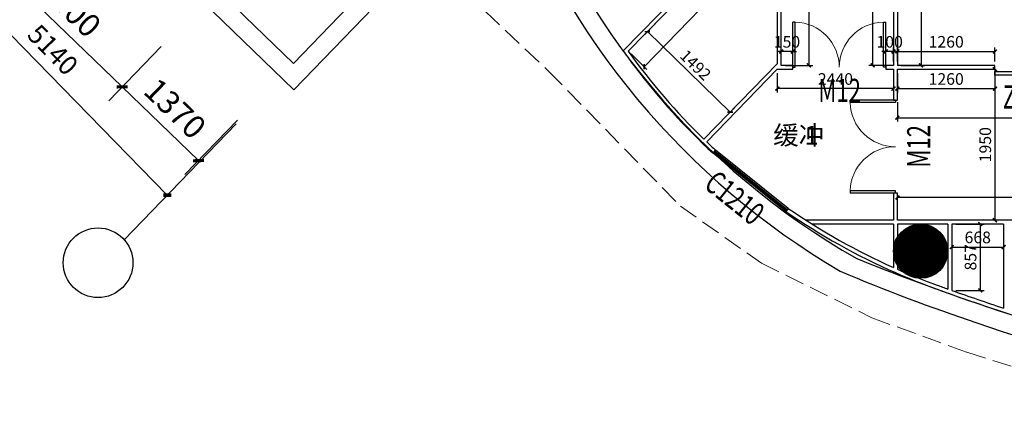
# Model space of a CAD drawing. Extents: x 281364 to 1711293, y 60297 to 317948.
# Drawn here: x 704648 to 717364, y 159790 to 165029 of the extents above; entities that cross this region are included whole.
import ezdxf
from ezdxf.enums import TextEntityAlignment as Align

# ---------------------------------------------------------------- set-up
doc = ezdxf.new("R2010")
doc.units = 0
doc.header["$LTSCALE"] = 1000
doc.header["$MEASUREMENT"] = 0
doc.linetypes.add('4', pattern=[47.5, 37.5, -3.75, 2.5, -3.75])
doc.linetypes.add('DASH', pattern=[0.35, 0.25, -0.1])
doc.layers.add('_0', color=7, linetype='Continuous', lineweight=0)
for name, color, linetype in [('AXIS', 3, 'Continuous'), ('COLUMN', 9, 'Continuous'), ('PUB_DIM', 3, 'Continuous'), ('PUB_HATCH', 8, 'Continuous'), ('SPACE', 7, 'Continuous'), ('WALL', 9, 'Continuous'), ('WINDOW', 4, 'Continuous'), ('WINDOW_TEXT', 7, 'Continuous'), ('墙体', 1, 'Continuous'), ('柱', 2, 'Continuous'), ('轴线__尺寸数字', 94, 'Continuous'), ('轴线__点划线', 94, '4'), ('轴线__轴线号和轴圈', 3, 'Continuous')]:
    doc.layers.add(name, color=color, linetype=linetype)
doc.styles.add('_TCH_DIM_T3', font='SIMPLEX', dxfattribs={"width": 0.705882, "bigfont": 'GBCBIG'})
doc.styles.add('_TCH_SPACE', font='SIMPLEX', dxfattribs={"bigfont": 'GBCBIG'})
doc.styles.add('_TCH_WINDOW', font='SIMPLEX', dxfattribs={"bigfont": 'GBCBIG'})
doc.dimstyles.new('_TCH_ARCH&&100', dxfattribs={"dimtxt": 297.5, "dimasz": 100, "dimexe": 250, "dimexo": 300, "dimgap": 126.25, "dimtad": 1, "dimdec": 0, "dimzin": 0, "dimdsep": 46, "dimtxsty": '_TCH_DIM_T3', "dimblk": 'ARCHTICK', "dimcen": 0.09, "dimclrt": 7, "dimazin": 2, "dimtfac": 1, "dimtdec": 0, "dimtix": 1, "dimtmove": 2, "dimatfit": 3, "dimfxl": 1, "dimtolj": 1, "dimtzin": 0, "dimarcsym": 0})

# ---------------------------------------------------------------- blocks, each defined once
blk = doc.blocks.new('_YZH')
blk.add_circle((0, 0), 0.5)
at = {"layer": 'PUB_HATCH', "const_width": 0.5}
blk.add_lwpolyline([(-0.25, 0, 1), (0.25, 0, 1)], format="xyb", close=True, dxfattribs=at)
blk = doc.blocks.new('_ArchTick')
at = {"color": 0, "linetype": 'ByBlock', "const_width": 0.4}
blk.add_lwpolyline([(-0.5, -0.5), (0.5, 0.5)], dxfattribs=at)
blk = doc.blocks.new('*D873')
at = {"layer": 'Defpoints', "color": 0, "transparency": 16777216}
for p in [(260136, -501269), (261862, -502937), (261149, -503674)]:
    blk.add_point(p, dxfattribs=at)
at = {"layer": 'PUB_DIM', "color": 0, "lineweight": -2, "transparency": 16777216}
for p, q in [((259928, -501485), (259250, -502185)), ((259424, -502006), (261149, -503674)), ((261653, -503153), (260975, -503854))]:
    blk.add_line(p, q, dxfattribs=at)
at = {"layer": 'PUB_DIM', "color": 0, "lineweight": -2, "transparency": 16777216, "xscale": 100, "yscale": 100, "zscale": 100}
for p, rotation in [((259424, -502006), 135.9585294172116), ((261149, -503674), 315.9585294172116)]:
    blk.add_blockref('_ArchTick', p, dxfattribs=dict(at, rotation=rotation))
at = {"layer": 'PUB_DIM', "color": 7, "transparency": 16777216, "insert": (260478, -502642), "char_height": 297.5, "attachment_point": 5, "rotation": 315.9585, "style": '_TCH_DIM_T3'}
blk.add_mtext('\\A1;2400', dxfattribs=at)
blk = doc.blocks.new('*D874')
at = {"layer": 'Defpoints', "color": 0, "transparency": 16777216}
for p in [(261862, -502937), (262846, -503890), (262134, -504627)]:
    blk.add_point(p, dxfattribs=at)
at = {"layer": 'PUB_DIM', "color": 0, "lineweight": -2, "transparency": 16777216}
for p, q in [((261653, -503153), (260975, -503854)), ((261149, -503674), (262134, -504627)), ((262638, -504105), (261960, -504806))]:
    blk.add_line(p, q, dxfattribs=at)
at = {"layer": 'PUB_DIM', "color": 0, "lineweight": -2, "transparency": 16777216, "xscale": 100, "yscale": 100, "zscale": 100}
for p, rotation in [((261149, -503674), 135.9585294172068), ((262134, -504627), 315.9585294172068)]:
    blk.add_blockref('_ArchTick', p, dxfattribs=dict(at, rotation=rotation))
at = {"layer": 'PUB_DIM', "color": 7, "transparency": 16777216, "insert": (261833, -503953), "char_height": 297.5, "attachment_point": 5, "rotation": 315.9585, "style": '_TCH_DIM_T3'}
blk.add_mtext('\\A1;1370', dxfattribs=at)
blk = doc.blocks.new('$DorLib2D$00000002')
for p, q in [((-0.5, 0), (-0.5, 0.4875)), ((-0.475, 0.4875), (-0.5, 0.4875)), ((-0.475, 0), (-0.475, 0.4875)), ((0.475, 0), (0.475, 0.4875)), ((0.475, 0.4875), (0.5, 0.4875)), ((0.5, 0), (0.5, 0.4875)), ((-0.5, 0), (-0.475, 0)), ((0.5, 0), (0.475, 0))]:
    blk.add_line(p, q)
at = {"lineweight": 13}
for centre, start, end in [((-0.4875, 0), 0, 88.53072), ((0.4875, 0), 91.46928, 180)]:
    blk.add_arc(centre, 0.4875, start, end, dxfattribs=at)
blk = doc.blocks.new('$DorLib2D$00000129')
at = {"color": 0, "linetype": 'Continuous'}
for p, q in [((0.158, 2.987), (0.08, 4.163)), ((0.08, 4.163), (0.08, 2.987)), ((-0.2, 2.987), (0.158, 2.987)), ((-0.5, 1.101), (-0.5, 1.997)), ((-0.5, 1.997), (0.5, 1.997)), ((0.5, 1.997), (0.5, 1.101)), ((0.5, 1.101), (-0.5, 1.101)), ((-0.5, 0.5), (-0.5, 1.101)), ((0.5, 0.5), (0.5, 1.101))]:
    blk.add_line(p, q, dxfattribs=at)
blk = doc.blocks.new('$TCHSYS$WIN2D')
for p, q in [((-0.5, 0.5), (0.5, 0.5)), ((-0.5, 0.5), (-0.5, -0.5)), ((0.5, 0.5), (0.5, -0.5)), ((0.5, 0.167), (-0.5, 0.167)), ((0.5, -0.167), (-0.5, -0.167)), ((-0.5, -0.5), (0.5, -0.5))]:
    blk.add_line(p, q)
blk = doc.blocks.new('*D165')
at = {"layer": 'AXIS', "color": 0, "lineweight": -2, "transparency": 16777216}
for p, q in [((714750, 166859), (714956, 166659)), ((714920, 166694), (712712, 164421)), ((712543, 164586), (712748, 164386))]:
    blk.add_line(p, q, dxfattribs=at)
at = {"layer": 'Defpoints', "color": 0, "transparency": 16777216}
for p in [(714714, 166894), (712507, 164621), (712712, 164421)]:
    blk.add_point(p, dxfattribs=at)
at = {"layer": 'AXIS', "color": 0, "lineweight": -2, "transparency": 16777216, "xscale": 50, "yscale": 50, "zscale": 50}
for p, rotation in [((714920, 166694), 45.84334214398108), ((712712, 164421), 225.8433421439811)]:
    blk.add_blockref('_ArchTick', p, dxfattribs=dict(at, rotation=rotation))
at = {"layer": 'AXIS', "color": 7, "transparency": 16777216, "insert": (713726, 165645), "char_height": 150, "attachment_point": 5, "rotation": 45.8433, "style": '_TCH_DIM_T3'}
blk.add_mtext('\\A1;3168', dxfattribs=at)
blk = doc.blocks.new('*D166')
at = {"layer": 'AXIS', "color": 0, "lineweight": -2, "transparency": 16777216}
for p, q in [((715983, 163964), (715983, 163713)), ((731383, 163964), (731383, 163713)), ((715983, 163763), (731383, 163763))]:
    blk.add_line(p, q, dxfattribs=at)
at = {"layer": 'Defpoints', "color": 0, "transparency": 16777216}
for p in [(715983, 164014), (731383, 164014), (731383, 163763)]:
    blk.add_point(p, dxfattribs=at)
at = {"layer": 'AXIS', "color": 0, "lineweight": -2, "transparency": 16777216, "xscale": 50, "yscale": 50, "zscale": 50, "rotation": 180}
blk.add_blockref('_ArchTick', (715983, 163763), dxfattribs=at)
at = {"layer": 'AXIS', "color": 0, "lineweight": -2, "transparency": 16777216, "xscale": 50, "yscale": 50, "zscale": 50}
blk.add_blockref('_ArchTick', (731383, 163763), dxfattribs=at)
at = {"layer": 'AXIS', "color": 7, "transparency": 16777216, "insert": (723683, 163888), "char_height": 150, "attachment_point": 5, "style": '_TCH_DIM_T3'}
blk.add_mtext('\\A1;15400', dxfattribs=at)
blk = doc.blocks.new('*D167')
at = {"layer": 'AXIS', "color": 0, "lineweight": -2, "transparency": 16777216}
for p, q in [((715883, 171069), (715615, 171069)), ((715665, 164439), (715665, 171069)), ((715883, 164439), (715615, 164439))]:
    blk.add_line(p, q, dxfattribs=at)
at = {"layer": 'Defpoints', "color": 0, "transparency": 16777216}
for p in [(715665, 171069), (715933, 171069), (715933, 164439)]:
    blk.add_point(p, dxfattribs=at)
at = {"layer": 'AXIS', "color": 0, "lineweight": -2, "transparency": 16777216, "xscale": 50, "yscale": 50, "zscale": 50}
for p, rotation in [((715665, 171069), 90), ((715665, 164439), 270)]:
    blk.add_blockref('_ArchTick', p, dxfattribs=dict(at, rotation=rotation))
at = {"layer": 'AXIS', "color": 7, "transparency": 16777216, "insert": (715540, 167754), "char_height": 150, "attachment_point": 5, "rotation": 90, "style": '_TCH_DIM_T3'}
blk.add_mtext('\\A1;6630', dxfattribs=at)
blk = doc.blocks.new('*D217')
at = {"layer": 'AXIS', "color": 0, "lineweight": -2, "transparency": 16777216}
for p, q in [((715983, 162489), (715983, 162782)), ((721819, 162489), (721819, 162782)), ((721819, 162732), (715983, 162732))]:
    blk.add_line(p, q, dxfattribs=at)
at = {"layer": 'Defpoints', "color": 0, "transparency": 16777216}
for p in [(715983, 162732), (715983, 162439), (721819, 162439)]:
    blk.add_point(p, dxfattribs=at)
at = {"layer": 'AXIS', "color": 0, "lineweight": -2, "transparency": 16777216, "xscale": 50, "yscale": 50, "zscale": 50, "rotation": 180}
blk.add_blockref('_ArchTick', (715983, 162732), dxfattribs=at)
at = {"layer": 'AXIS', "color": 0, "lineweight": -2, "transparency": 16777216, "xscale": 50, "yscale": 50, "zscale": 50}
blk.add_blockref('_ArchTick', (721819, 162732), dxfattribs=at)
at = {"layer": 'AXIS', "color": 7, "transparency": 16777216, "insert": (718901, 162857), "char_height": 150, "attachment_point": 5, "style": '_TCH_DIM_T3'}
blk.add_mtext('\\A1;5836', dxfattribs=at)
blk = doc.blocks.new('*D226')
at = {"layer": 'AXIS', "color": 0, "lineweight": -2, "transparency": 16777216}
for p, q in [((716736, 162389), (717103, 162389)), ((717053, 162389), (717053, 161532)), ((716736, 161532), (717103, 161532))]:
    blk.add_line(p, q, dxfattribs=at)
at = {"layer": 'Defpoints', "color": 0, "transparency": 16777216}
for p in [(716686, 162389), (716686, 161532), (717053, 161532)]:
    blk.add_point(p, dxfattribs=at)
at = {"layer": 'AXIS', "color": 0, "lineweight": -2, "transparency": 16777216, "xscale": 50, "yscale": 50, "zscale": 50}
for p, rotation in [((717053, 162389), 90), ((717053, 161532), 270)]:
    blk.add_blockref('_ArchTick', p, dxfattribs=dict(at, rotation=rotation))
at = {"layer": 'AXIS', "color": 7, "transparency": 16777216, "insert": (716928, 161960), "char_height": 150, "attachment_point": 5, "rotation": 90, "style": '_TCH_DIM_T3'}
blk.add_mtext('\\A1;857', dxfattribs=at)
blk = doc.blocks.new('*D690')
at = {"layer": 'AXIS', "color": 0, "lineweight": -2, "transparency": 16777216}
for p, q in [((716033, 167959), (716339, 167959)), ((716289, 167959), (716289, 164439)), ((716033, 164439), (716339, 164439))]:
    blk.add_line(p, q, dxfattribs=at)
at = {"layer": 'Defpoints', "color": 0, "transparency": 16777216}
for p in [(715983, 167959), (715983, 164439), (716289, 164439)]:
    blk.add_point(p, dxfattribs=at)
at = {"layer": 'AXIS', "color": 0, "lineweight": -2, "transparency": 16777216, "xscale": 50, "yscale": 50, "zscale": 50}
for p, rotation in [((716289, 167959), 90), ((716289, 164439), 270)]:
    blk.add_blockref('_ArchTick', p, dxfattribs=dict(at, rotation=rotation))
at = {"layer": 'AXIS', "color": 7, "transparency": 16777216, "insert": (716164, 166199), "char_height": 150, "attachment_point": 5, "rotation": 90, "style": '_TCH_DIM_T3'}
blk.add_mtext('\\A1;3520', dxfattribs=at)
blk = doc.blocks.new('*D241')
at = {"layer": 'AXIS', "color": 0, "lineweight": -2, "transparency": 16777216}
for p, q in [((715832, 164489), (715832, 164668)), ((715933, 164489), (715933, 164668)), ((715832, 164618), (715782, 164618)), ((715933, 164618), (715832, 164618)), ((715933, 164618), (715983, 164618))]:
    blk.add_line(p, q, dxfattribs=at)
at = {"layer": 'Defpoints', "color": 0, "transparency": 16777216}
for p in [(715832, 164618), (715832, 164439), (715933, 164439)]:
    blk.add_point(p, dxfattribs=at)
at = {"layer": 'AXIS', "color": 0, "lineweight": -2, "transparency": 16777216, "xscale": 50, "yscale": 50, "zscale": 50}
blk.add_blockref('_ArchTick', (715832, 164618), dxfattribs=at)
at = {"layer": 'AXIS', "color": 0, "lineweight": -2, "transparency": 16777216, "xscale": 50, "yscale": 50, "zscale": 50, "rotation": 180}
blk.add_blockref('_ArchTick', (715933, 164618), dxfattribs=at)
at = {"layer": 'AXIS', "color": 7, "transparency": 16777216, "insert": (715883, 164743), "char_height": 150, "attachment_point": 5, "style": '_TCH_DIM_T3'}
blk.add_mtext('\\A1;100', dxfattribs=at)
blk = doc.blocks.new('*D242')
at = {"layer": 'AXIS', "color": 0, "lineweight": -2, "transparency": 16777216}
for p, q in [((714482, 164489), (714482, 164668)), ((714632, 164489), (714632, 164668)), ((714482, 164618), (714432, 164618)), ((714632, 164618), (714482, 164618)), ((714632, 164618), (714682, 164618))]:
    blk.add_line(p, q, dxfattribs=at)
at = {"layer": 'Defpoints', "color": 0, "transparency": 16777216}
for p in [(714482, 164618), (714482, 164439), (714632, 164439)]:
    blk.add_point(p, dxfattribs=at)
at = {"layer": 'AXIS', "color": 0, "lineweight": -2, "transparency": 16777216, "xscale": 50, "yscale": 50, "zscale": 50}
blk.add_blockref('_ArchTick', (714482, 164618), dxfattribs=at)
at = {"layer": 'AXIS', "color": 0, "lineweight": -2, "transparency": 16777216, "xscale": 50, "yscale": 50, "zscale": 50, "rotation": 180}
blk.add_blockref('_ArchTick', (714632, 164618), dxfattribs=at)
at = {"layer": 'AXIS', "color": 7, "transparency": 16777216, "insert": (714557, 164743), "char_height": 150, "attachment_point": 5, "style": '_TCH_DIM_T3'}
blk.add_mtext('\\A1;150', dxfattribs=at)
blk = doc.blocks.new('*D749')
at = {"layer": 'AXIS', "color": 0, "lineweight": -2, "transparency": 16777216}
for p, q in [((715983, 164489), (715983, 164668)), ((717243, 164490), (717243, 164668)), ((715983, 164618), (717243, 164618))]:
    blk.add_line(p, q, dxfattribs=at)
at = {"layer": 'Defpoints', "color": 0, "transparency": 16777216}
for p in [(717243, 164618), (715983, 164439), (717243, 164440)]:
    blk.add_point(p, dxfattribs=at)
at = {"layer": 'AXIS', "color": 0, "lineweight": -2, "transparency": 16777216, "xscale": 50, "yscale": 50, "zscale": 50, "rotation": 180}
blk.add_blockref('_ArchTick', (715983, 164618), dxfattribs=at)
at = {"layer": 'AXIS', "color": 0, "lineweight": -2, "transparency": 16777216, "xscale": 50, "yscale": 50, "zscale": 50}
blk.add_blockref('_ArchTick', (717243, 164618), dxfattribs=at)
at = {"layer": 'AXIS', "color": 7, "transparency": 16777216, "insert": (716613, 164743), "char_height": 150, "attachment_point": 5, "style": '_TCH_DIM_T3'}
blk.add_mtext('\\A1;1260', dxfattribs=at)
blk = doc.blocks.new('*D708')
at = {"layer": 'AXIS', "color": 0, "lineweight": -2, "transparency": 16777216}
for p, q in [((716686, 162339), (716686, 162042)), ((717355, 162339), (717355, 162042)), ((716686, 162092), (717355, 162092))]:
    blk.add_line(p, q, dxfattribs=at)
at = {"layer": 'Defpoints', "color": 0, "transparency": 16777216}
for p in [(716686, 162389), (717355, 162389), (717355, 162092)]:
    blk.add_point(p, dxfattribs=at)
at = {"layer": 'AXIS', "color": 0, "lineweight": -2, "transparency": 16777216, "xscale": 50, "yscale": 50, "zscale": 50, "rotation": 180}
blk.add_blockref('_ArchTick', (716686, 162092), dxfattribs=at)
at = {"layer": 'AXIS', "color": 0, "lineweight": -2, "transparency": 16777216, "xscale": 50, "yscale": 50, "zscale": 50}
blk.add_blockref('_ArchTick', (717355, 162092), dxfattribs=at)
at = {"layer": 'AXIS', "color": 7, "transparency": 16777216, "insert": (717021, 162217), "char_height": 150, "attachment_point": 5, "style": '_TCH_DIM_T3'}
blk.add_mtext('\\A1;668', dxfattribs=at)
blk = doc.blocks.new('*D277')
at = {"layer": 'AXIS', "color": 0, "lineweight": -2, "transparency": 16777216}
for p, q in [((714432, 164339), (714432, 164088)), ((715933, 164339), (715933, 164088)), ((715933, 164138), (714432, 164138))]:
    blk.add_line(p, q, dxfattribs=at)
at = {"layer": 'Defpoints', "color": 0, "transparency": 16777216}
for p in [(714432, 164389), (715933, 164389), (714432, 164138)]:
    blk.add_point(p, dxfattribs=at)
at = {"layer": 'AXIS', "color": 0, "lineweight": -2, "transparency": 16777216, "xscale": 50, "yscale": 50, "zscale": 50, "rotation": 180}
blk.add_blockref('_ArchTick', (714432, 164138), dxfattribs=at)
at = {"layer": 'AXIS', "color": 0, "lineweight": -2, "transparency": 16777216, "xscale": 50, "yscale": 50, "zscale": 50}
blk.add_blockref('_ArchTick', (715933, 164138), dxfattribs=at)
at = {"layer": 'AXIS', "color": 7, "transparency": 16777216, "insert": (715183, 164263), "char_height": 150, "attachment_point": 5, "style": '_TCH_DIM_T3'}
blk.add_mtext('\\A1;2440', dxfattribs=at)
blk = doc.blocks.new('*D751')
at = {"layer": 'AXIS', "color": 0, "lineweight": -2, "transparency": 16777216}
for p, q in [((715983, 164339), (715983, 164088)), ((717243, 164339), (717243, 164088)), ((715983, 164138), (717243, 164138))]:
    blk.add_line(p, q, dxfattribs=at)
at = {"layer": 'Defpoints', "color": 0, "transparency": 16777216}
for p in [(715983, 164389), (717243, 164389), (717243, 164138)]:
    blk.add_point(p, dxfattribs=at)
at = {"layer": 'AXIS', "color": 0, "lineweight": -2, "transparency": 16777216, "xscale": 50, "yscale": 50, "zscale": 50, "rotation": 180}
blk.add_blockref('_ArchTick', (715983, 164138), dxfattribs=at)
at = {"layer": 'AXIS', "color": 0, "lineweight": -2, "transparency": 16777216, "xscale": 50, "yscale": 50, "zscale": 50}
blk.add_blockref('_ArchTick', (717243, 164138), dxfattribs=at)
at = {"layer": 'AXIS', "color": 7, "transparency": 16777216, "insert": (716613, 164263), "char_height": 150, "attachment_point": 5, "style": '_TCH_DIM_T3'}
blk.add_mtext('\\A1;1260', dxfattribs=at)
blk = doc.blocks.new('*D771')
at = {"layer": 'AXIS', "color": 0, "lineweight": -2, "transparency": 16777216}
for p, q in [((714532, 166651), (714889, 166651)), ((714839, 166651), (714839, 164439)), ((714532, 164439), (714889, 164439))]:
    blk.add_line(p, q, dxfattribs=at)
at = {"layer": 'Defpoints', "color": 0, "transparency": 16777216}
for p in [(714482, 166651), (714482, 164439), (714839, 164439)]:
    blk.add_point(p, dxfattribs=at)
at = {"layer": 'AXIS', "color": 0, "lineweight": -2, "transparency": 16777216, "xscale": 50, "yscale": 50, "zscale": 50}
for p, rotation in [((714839, 166651), 90), ((714839, 164439), 270)]:
    blk.add_blockref('_ArchTick', p, dxfattribs=dict(at, rotation=rotation))
at = {"layer": 'AXIS', "color": 7, "transparency": 16777216, "insert": (714714, 165545), "char_height": 150, "attachment_point": 5, "rotation": 90, "style": '_TCH_DIM_T3'}
blk.add_mtext('\\A1;2213', dxfattribs=at)
blk = doc.blocks.new('*D555')
at = {"layer": 'AXIS', "color": 0, "lineweight": -2, "transparency": 16777216}
for p, q in [((712854, 164977), (712720, 164839)), ((713824, 163835), (712754, 164875)), ((713923, 163937), (713789, 163799))]:
    blk.add_line(p, q, dxfattribs=at)
at = {"layer": 'Defpoints', "color": 0, "transparency": 16777216}
for p in [(712889, 165013), (712754, 164875), (713958, 163973)]:
    blk.add_point(p, dxfattribs=at)
at = {"layer": 'AXIS', "color": 0, "lineweight": -2, "transparency": 16777216, "xscale": 50, "yscale": 50, "zscale": 50}
for p, rotation in [((712754, 164875), 135.7881221111511), ((713824, 163835), 315.7881221111511)]:
    blk.add_blockref('_ArchTick', p, dxfattribs=dict(at, rotation=rotation))
at = {"layer": 'AXIS', "color": 7, "transparency": 16777216, "insert": (713376, 164444), "char_height": 150, "attachment_point": 5, "rotation": 315.7881, "style": '_TCH_DIM_T3'}
blk.add_mtext('\\A1;1492', dxfattribs=at)
blk = doc.blocks.new('*D556')
at = {"layer": 'AXIS', "color": 0, "lineweight": -2, "transparency": 16777216}
for p, q in [((717193, 164389), (717193, 164389)), ((717243, 164389), (717243, 162439))]:
    blk.add_line(p, q, dxfattribs=at)
at = {"layer": 'Defpoints', "color": 0, "transparency": 16777216}
for p in [(717243, 164389), (717243, 162439), (717243, 162439)]:
    blk.add_point(p, dxfattribs=at)
at = {"layer": 'AXIS', "color": 0, "lineweight": -2, "transparency": 16777216, "xscale": 50, "yscale": 50, "zscale": 50}
for p, rotation in [((717243, 164389), 90), ((717243, 162439), 270)]:
    blk.add_blockref('_ArchTick', p, dxfattribs=dict(at, rotation=rotation))
at = {"layer": 'AXIS', "color": 7, "transparency": 16777216, "insert": (717118, 163414), "char_height": 150, "attachment_point": 5, "rotation": 90, "style": '_TCH_DIM_T3'}
blk.add_mtext('\\A1;1950', dxfattribs=at)
blk = doc.blocks.new('8F平面底图')
at = {"layer": '_0', "color": 1, "linetype": 'DASH'}
for p, q in [((264568.1, -501501.5), (266656.8, -503470.5)), ((266656.8, -503470.5), (268357.9, -505214.4)), ((268357.9, -505214.4), (269405.3, -505952.5)), ((269405.3, -505952.5), (270829.7, -506656.2)), ((270829.7, -506656.2), (272058.2, -507101.2)), ((272058.2, -507101.2), (273400.2, -507525.8))]:
    blk.add_line(p, q, dxfattribs=at)
at = {"layer": 'WALL'}
for p, q in [((267684.9, -498896.5), (263360.1, -503371.1)), ((267825.4, -499096.5), (263365.8, -503710.5)), ((263360.1, -503371.1), (262353.7, -502397.9)), ((262186.9, -502570.4), (263365.8, -503710.5))]:
    blk.add_line(p, q, dxfattribs=at)
at = {"layer": 'WALL', "color": 6}
for p, q in [((271110.3, -499826.5), (271110.3, -503396.5)), ((269858.1, -500908.6), (267619.6, -503209.5)), ((269610, -501235.3), (267684.6, -503214.5)), ((271160.3, -501126.5), (271160.3, -503396.5)), ((269610, -502222.4), (269610, -503374.8)), ((269660, -503396.5), (269660, -502222.4)), ((269610, -503374.8), (268661.7, -504349.5)), ((269809.9, -503396.5), (269660, -503396.5)), ((269809.9, -503446.5), (269809.9, -503396.5)), ((271110.3, -503396.5), (271009.9, -503396.5)), ((271009.9, -503396.5), (271009.9, -503446.5)), ((272420, -503396.5), (271160.3, -503396.5)), ((272420, -503446.5), (272420, -503396.5)), ((269610, -503446.5), (268697.7, -504384.3)), ((269610, -503446.5), (269809.9, -503446.5)), ((271009.9, -503446.5), (271110.3, -503446.5)), ((271110.3, -503446.5), (271110.3, -503846.6)), ((271160.3, -503846.6), (271160.3, -503446.5)), ((271160.3, -503446.5), (272420, -503446.5)), ((271110.3, -503846.6), (271160.3, -503846.6)), ((268781.8, -504532.2), (268813.1, -504493.1)), ((271160.3, -505046.6), (271110.3, -505046.6)), ((271110.3, -505046.6), (271110.3, -505396.5)), ((271160.3, -505396.5), (271160.3, -505046.6)), ((269749.7, -505243.3), (269718.4, -505282.4)), ((271110.3, -505396.5), (269979.6, -505396.5)), ((276996.5, -505396.5), (271160.3, -505396.5)), ((271110.3, -505446.5), (270058.2, -505446.5)), ((271110.3, -505446.5), (271110.3, -506007.5)), ((271813.9, -505446.5), (271160.3, -505446.5)), ((271160.3, -505446.5), (271160.3, -506029.6)), ((271813.9, -505446.5), (271813.9, -506285.2)), ((271863.9, -505446.5), (271863.9, -506303.1)), ((272532.3, -505446.5), (271863.9, -505446.5)), ((272532.3, -505446.5), (272532.3, -506532.5))]:
    blk.add_line(p, q, dxfattribs=at)
at = {"layer": 'WALL'}
for centre, radius, start, end in [((275448.2, -497443.1), 9723, 199.38563, 240.33822), ((275504, -497412.5), 10025.8, 200.129, 239.55116), ((282615.7, -476060.8), 32146.7, 248.12127, 251.00138), ((280180.8, -482913.3), 25115.2, 247.13797, 251.44018), ((282615.7, -476060.8), 32146.7, 251.00138, 260.74807), ((282615.7, -476060.8), 32386.7, 251.21526, 260.96195)]:
    blk.add_arc(centre, radius, start, end, dxfattribs=at)
at = {"layer": 'WALL', "color": 6}
for centre, radius, start, end in [((274548.5, -498293.2), 8495.8, 215.3574, 217.15149), ((274548.5, -498293.2), 8445.8, 215.63973, 225.81352), ((274548.5, -498293.2), 8495.8, 217.15149, 227.25298), ((274548.5, -498293.2), 8445.8, 226.15272, 227.22897), ((274548.5, -498293.2), 8495.8, 235.35251, 246.31247), ((274548.5, -498293.2), 8445.8, 235.37652, 245.97803), ((274548.5, -498293.2), 8495.8, 246.31247, 250.08832), ((274548.5, -498293.2), 8445.8, 246.34886, 250.0884), ((282611.8, -476077.5), 32129.6, 250.06109, 250.37287), ((282611.8, -476077.5), 32079.6, 250.06107, 250.33035), ((282611.8, -476077.5), 32079.6, 250.42516, 251.68728), ((282611.8, -476077.5), 32129.6, 250.37287, 251.40027), ((282611.8, -476077.5), 32129.6, 251.40027, 254.54891)]:
    blk.add_arc(centre, radius, start, end, dxfattribs=at)
at = {"layer": '墙体', "color": 200}
blk.add_circle((271460.3, -505796.5), 350, dxfattribs=at)
blk.add_circle((271460.3, -505796.5), 350, dxfattribs=at)
at = {"layer": '柱', "color": 250, "const_width": 350}
blk.add_lwpolyline([(271635.3, -505796.5, 1), (271285.3, -505796.5, 1), (271635.3, -505796.5, 1)], format="xyb", dxfattribs=at)
blk.add_lwpolyline([(271635.3, -505796.5, 1), (271285.3, -505796.5, 1), (271635.3, -505796.5, 1)], format="xyb", dxfattribs=at)
at = {"layer": '轴线__尺寸数字'}
blk.add_line((258089.4, -501342.3), (261732.3, -505072.5), dxfattribs=at)
at = {"layer": '轴线__尺寸数字', "const_width": 45}
blk.add_lwpolyline([(261782.3, -505073.1), (261682.3, -505071.9)], dxfattribs=at)
at = {"layer": '轴线__点划线'}
blk.add_line((261176.6, -505648), (262621.3, -504152), dxfattribs=at)
at = {"layer": '轴线__轴线号和轴圈'}
blk.add_circle((260838, -505945.9), 450, dxfattribs=at)
at = {"layer": 'COLUMN', "xscale": 600, "yscale": 600, "zscale": 600}
blk.add_blockref('_YZH', (271460.3, -505796.5), dxfattribs=at)
at = {"layer": 'WINDOW', "color": 0}
ref = blk.add_blockref('$DorLib2D$00000002', (270409.9, -503421.5), dxfattribs=dict(at, xscale=1200, yscale=-1200, zscale=1200, rotation=180))
ref.add_attrib('A', 'M12', (270139.9, -503867.7), dxfattribs={"layer": 'WINDOW_TEXT', "color": 0, "height": 297.5, "style": '_TCH_WINDOW', "width": 0.705882})
at = {"layer": 'WINDOW', "color": 4}
ref = blk.add_blockref('$DorLib2D$00000129', (273020, -503421.5), dxfattribs=dict(at, xscale=1200, yscale=50, zscale=1200, rotation=180))
ref.add_attrib('A', 'ZDM12', (272521, -503953.5), dxfattribs={"layer": 'WINDOW_TEXT', "color": 4, "height": 297.5, "style": '_TCH_WINDOW', "width": 0.705882})
at = {"layer": 'WINDOW', "color": 0}
ref = blk.add_blockref('$DorLib2D$00000002', (271135.3, -504446.6), dxfattribs=dict(at, xscale=1200, yscale=-1200, zscale=1200, rotation=270))
ref.add_attrib('A', 'M12', (271584, -504716.6), dxfattribs={"layer": 'WINDOW_TEXT', "color": 0, "height": 297.5, "rotation": 90, "style": '_TCH_WINDOW', "width": 0.705882})
at = {"layer": 'WINDOW', "color": 4}
ref = blk.add_blockref('$TCHSYS$WIN2D', (269265.7, -504887.8), dxfattribs=dict(at, xscale=-1200, yscale=50, zscale=-1200, rotation=321.302744864174))
ref.add_attrib('A', 'C1210', (268645.7, -504966), dxfattribs={"layer": 'WINDOW_TEXT', "color": 4, "height": 297.5, "rotation": 321.30274, "style": '_TCH_WINDOW', "width": 0.705882})
at = {"layer": 'SPACE', "color": 8, "style": '_TCH_SPACE'}
for s, height, p in [('缓冲', 241.13, (269557.1, -504418.7)), ('1', 241.1, (269961.3, -504418.7))]:
    blk.add_text(s, height=height, dxfattribs=at).set_placement(p)
at = {"layer": '轴线__尺寸数字', "width": 1.034845}
blk.add_text('5140', height=250, rotation=314.29992, dxfattribs=at).set_placement((259906.6, -503017.7), (260423.4, -503547.3), align=Align.FIT)
at = {"layer": 'PUB_DIM'}
for p1, p2, picture, middle in [((260136.5, -501268.9), (261861.7, -502937.3), '*D873', (260477.7, -502642.2)), ((261861.7, -502937.3), (262846.5, -503889.7), '*D874', (261832.7, -503952.6))]:
    dim = blk.add_aligned_dim(p1=p1, p2=p2, distance=-1025, dimstyle='_TCH_ARCH&&100', dxfattribs=at)
    dim.commit()
    dim.dimension.update_dxf_attribs({"geometry": picture, "text_midpoint": middle})

msp = doc.modelspace()

# ---------------------------------------------------------------- block references
at = {"color": 8}
msp.add_blockref('8F平面底图', (444822.475, 667835.06), dxfattribs=at)

# ---------------------------------------------------------------- dimensions: what is measured, and where the dimension line sits
at = {"layer": 'AXIS', "color": 1}
for base, p1, p2, picture, middle in [((715664.645, 171068.519), (715932.742, 164438.559), (715932.742, 171068.519), '*D167', (715539.645, 167753.539)), ((716288.51, 164438.559), (715982.742, 167958.519), (715982.742, 164438.559), '*D690', (716163.51, 166198.539)), ((714839.488, 164438.559), (714482.478, 166651.131), (714482.478, 164438.559), '*D771', (714714.488, 165544.845)), ((717242.515, 162438.519), (717242.515, 164388.559), (717242.515, 162438.519), '*D556', (717117.515, 163413.539)), ((717053.445, 161532.006), (716686.387, 162388.519), (716686.387, 161532.006), '*D226', (716928.445, 161960.262))]:
    dim = msp.add_linear_dim(base=base, p1=p1, p2=p2, angle=90, dimstyle='_TCH_ARCH&&100', override={"dimtxt": 150, "dimasz": 50, "dimexe": 50, "dimexo": 50, "dimgap": 50}, dxfattribs=at)
    dim.commit()
    dim.dimension.update_dxf_attribs({"geometry": picture, "text_midpoint": middle})
for p1, p2, distance, picture, middle in [((714714.189, 166893.742), (712507.005, 164620.607), 286.395, '*D165', (713726.388, 165644.743)), ((713958.349, 163972.907), (712889.017, 165013.219), 192.917, '*D555', (713376.324, 164444.383))]:
    dim = msp.add_aligned_dim(p1=p1, p2=p2, distance=distance, dimstyle='_TCH_ARCH&&100', override={"dimtxt": 150, "dimasz": 50, "dimexe": 50, "dimexo": 50, "dimgap": 50}, dxfattribs=at)
    dim.commit()
    dim.dimension.update_dxf_attribs({"geometry": picture, "text_midpoint": middle})
for base, p1, p2, picture, middle in [((714482.478, 164617.708), (714632.377, 164438.559), (714482.478, 164438.559), '*D242', (714557.428, 164742.708)), ((715832.377, 164617.708), (715932.742, 164438.559), (715832.377, 164438.559), '*D241', (715882.56, 164742.708)), ((717242.515, 164617.708), (715982.742, 164438.559), (717242.515, 164439.714), '*D749', (716612.629, 164742.708)), ((717242.515, 164137.628), (715982.742, 164388.559), (717242.515, 164388.559), '*D751', (716612.629, 164262.628)), ((731382.742, 163763.421), (715982.742, 164014.352), (731382.742, 164014.352), '*D166', (723682.742, 163888.421)), ((715982.742, 162731.731), (721818.955, 162438.519), (715982.742, 162438.519), '*D217', (718900.849, 162856.731)), ((717354.753, 162092.127), (716686.387, 162388.519), (717354.753, 162388.519), '*D708', (717020.57, 162217.127))]:
    dim = msp.add_linear_dim(base=base, p1=p1, p2=p2, dimstyle='_TCH_ARCH&&100', override={"dimtxt": 150, "dimasz": 50, "dimexe": 50, "dimexo": 50, "dimgap": 50}, dxfattribs=at)
    dim.commit()
    dim.dimension.update_dxf_attribs({"geometry": picture, "text_midpoint": middle})
dim = msp.add_linear_dim(base=(714432.478, 164137.628), p1=(715932.742, 164388.559), p2=(714432.478, 164388.559), text='2440', dimstyle='_TCH_ARCH&&100', override={"dimtxt": 150, "dimasz": 50, "dimexe": 50, "dimexo": 50, "dimgap": 50}, dxfattribs=at)
dim.commit()
dim.dimension.update_dxf_attribs({"geometry": '*D277', "text_midpoint": (715182.61, 164262.628)})

doc.saveas('drawing.dxf')
